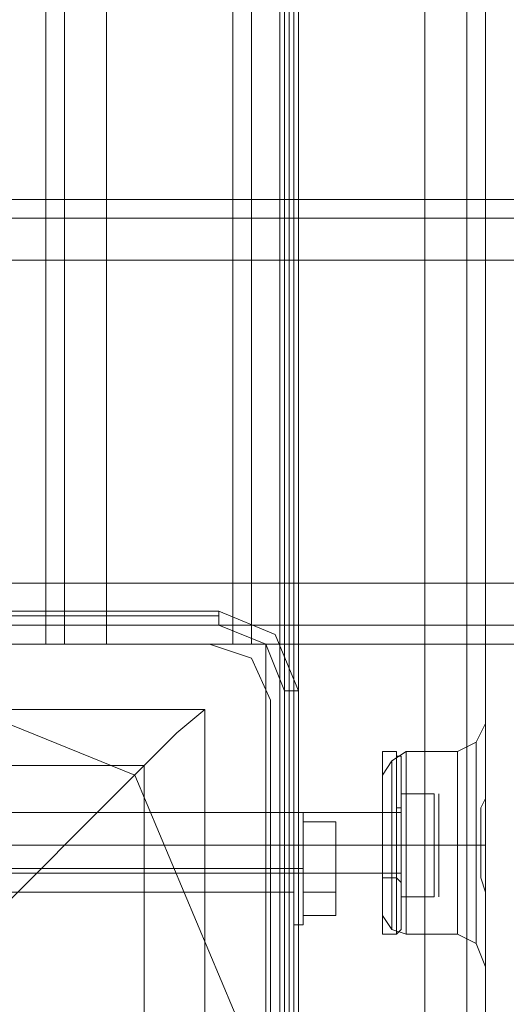
# Model space of a CAD drawing. Units: millimetres. Extents: x -2096 to 7494, y -1560 to 2430.
# Drawn here: x 2720 to 2768, y -6 to 92 of the extents above; entities that cross this region are included whole.
import ezdxf

# ---------------------------------------------------------------- set-up
doc = ezdxf.new("R2010")
doc.units = ezdxf.units.MM

# ---------------------------------------------------------------- blocks, each defined once
blk = doc.blocks.new('WMF1')
at = {"color": 27, "lineweight": 0}
for points in [[(3192.111, -1956.231), (3192.111, -2404.255)], [(3192.111, -2404.255), (3192.111, -1956.231)], [(3192.342, -2404.255), (3192.342, -1956.231)], [(3192.342, -1956.231), (3192.342, -2404.255)], [(3191.88, -1967.559), (3191.88, -2392.696)], [(3191.88, -1967.559), (3191.88, -2392.696)], [(3192.111, -2392.696), (3192.111, -1967.559)], [(3192.111, -2392.696), (3192.111, -1967.559)], [(3188.643, -2381.137), (3148.65, -2381.137)], [(3188.643, -2381.137), (3148.65, -2381.137)], [(3188.643, -2381.137), (3188.643, -2381.369), (3188.643, -2381.831)], [(3192.573, -2385.067), (3191.418, -2382.293), (3188.643, -2381.137)], [(3192.573, -2385.067), (3191.418, -2382.293), (3188.643, -2381.137)], [(3188.643, -2381.369), (3148.65, -2381.369)], [(3148.65, -2381.831), (3188.643, -2381.831)], [(3188.643, -2381.831), (3190.955, -2382.756), (3191.88, -2385.067)], [(3191.88, -2385.067), (3191.88, -2425.061)], [(3192.573, -2385.067), (3192.342, -2385.067), (3191.88, -2385.067)], [(3192.342, -2425.061), (3192.342, -2385.067)], [(3192.573, -2425.061), (3192.573, -2385.067)], [(3192.573, -2385.067), (3192.573, -2425.061)], [(3149.343, -2385.992), (3187.95, -2385.992), (3187.95, -2424.368)], [(3149.343, -2385.992), (3187.95, -2385.992)], [(3178.24, -2395.47), (3183.095, -2390.616), (3186.563, -2387.148), (3187.95, -2385.992)], [(3187.95, -2385.992), (3187.95, -2424.368)], [(3152.117, -2388.766), (3184.945, -2388.766)], [(3184.945, -2388.766), (3184.945, -2421.594)], [(3192.342, -2391.078), (3192.805, -2391.078)], [(3192.342, -2391.078), (3192.805, -2391.078)], [(3192.805, -2391.54), (3194.423, -2391.54), (3194.423, -2392.696), (3192.805, -2392.696)], [(3192.805, -2391.54), (3194.423, -2391.54), (3194.423, -2392.696), (3192.805, -2392.696)], [(3194.423, -2392.696), (3194.423, -2391.54)], [(3194.423, -2392.696), (3194.423, -2391.54)], [(3192.342, -2392.696), (3175.004, -2392.696)], [(3192.342, -2392.696), (3175.004, -2392.696)], [(3191.88, -2392.696), (3192.111, -2392.696)], [(3191.88, -2392.696), (3192.111, -2392.696)], [(3192.342, -2392.696), (3192.342, -2393.159), (3192.342, -2393.852), (3192.342, -2394.777), (3192.342, -2395.008)], [(3192.342, -2394.777), (3192.342, -2393.852), (3192.342, -2393.159), (3192.342, -2392.696)], [(3192.342, -2392.696), (3192.342, -2393.159), (3192.342, -2393.852), (3192.342, -2394.777), (3192.342, -2395.008)], [(3192.342, -2394.777), (3192.342, -2393.852), (3192.342, -2393.159), (3192.342, -2392.696)], [(3192.805, -2395.008), (3194.423, -2395.008), (3194.423, -2392.696), (3192.805, -2392.696)], [(3194.423, -2392.696), (3194.423, -2395.008), (3192.805, -2395.008)], [(3192.805, -2395.008), (3194.423, -2395.008), (3194.423, -2392.696), (3192.805, -2392.696)], [(3194.423, -2392.696), (3194.423, -2395.008), (3192.805, -2395.008)], [(3192.342, -2393.852), (3175.004, -2393.852)], [(3192.342, -2393.852), (3175.004, -2393.852)], [(3192.342, -2393.852), (3175.004, -2393.852)], [(3192.342, -2393.852), (3175.004, -2393.852)], [(3192.342, -2393.852), (3192.805, -2393.852)], [(3192.342, -2393.852), (3192.805, -2393.852)], [(3192.342, -2393.852), (3192.805, -2393.852)], [(3192.342, -2393.852), (3192.805, -2393.852)], [(3192.342, -2395.008), (3175.004, -2395.008)], [(3192.342, -2395.008), (3175.004, -2395.008)], [(3194.423, -2395.008), (3194.423, -2396.164), (3192.805, -2396.164)], [(3194.423, -2395.008), (3194.423, -2396.164), (3192.805, -2396.164)], [(3194.423, -2396.164), (3194.423, -2395.008)], [(3194.423, -2396.164), (3194.423, -2395.008)], [(3192.342, -2396.626), (3192.805, -2396.626)], [(3192.342, -2396.626), (3192.805, -2396.626)]]:
    blk.add_lwpolyline(points, dxfattribs=at)
at = {"color": 30, "lineweight": 0}
for points in [[(3192.573, -2402.637), (3190.955, -2402.637), (3190.955, -2382.756), (3189.337, -2382.756), (3189.337, -1977.731), (3190.955, -1977.731), (3190.955, -1957.619), (3192.573, -1957.619)], [(3192.573, -1957.619), (3190.955, -1957.619), (3190.955, -1977.731), (3189.337, -1977.731), (3189.337, -2382.756), (3190.955, -2382.756), (3190.955, -2402.637), (3192.573, -2402.637)], [(3190.262, -2382.756), (3190.955, -2382.756), (3190.955, -2402.637), (3191.649, -2402.637), (3191.649, -1957.619), (3190.955, -1957.619), (3190.955, -1977.731)], [(3190.262, -1977.731), (3190.955, -1977.731), (3190.955, -1957.619), (3191.649, -1957.619), (3191.649, -2402.637), (3190.955, -2402.637), (3190.955, -2382.756), (3190.262, -2382.756)], [(3191.649, -2402.637), (3192.573, -2402.637), (3192.573, -1957.619), (3191.649, -1957.619)], [(3191.649, -1957.619), (3191.649, -2402.637)], [(3191.649, -1957.619), (3192.573, -1957.619), (3192.573, -2402.637), (3191.649, -2402.637)], [(3191.649, -1957.619), (3191.649, -2402.637)], [(3201.821, -2402.637), (3192.573, -2402.637), (3192.573, -1957.619), (3201.821, -1957.619)], [(3201.821, -1957.619), (3192.573, -1957.619), (3192.573, -2402.637), (3201.821, -2402.637)], [(3198.815, -2402.637), (3198.815, -1957.619)], [(3198.815, -2402.637), (3198.815, -1957.619)], [(3198.815, -2402.637), (3198.815, -1957.619)], [(3198.815, -2402.637), (3198.815, -1957.619)], [(3198.815, -2402.637), (3198.815, -1957.619)], [(3198.815, -2402.637), (3198.815, -1957.619)], [(3198.815, -2402.637), (3198.815, -1957.619)], [(3198.815, -2402.637), (3198.815, -1957.619)], [(3200.896, -2402.637), (3200.896, -1957.619)], [(3200.896, -1957.619), (3200.896, -2402.637)], [(3200.896, -2402.637), (3200.896, -1957.619)], [(3200.896, -1957.619), (3200.896, -2402.637)], [(3201.821, -2402.637), (3201.821, -1957.619)], [(3201.821, -2402.637), (3201.821, -1957.619)], [(3201.821, -2402.637), (3201.821, -1957.619)], [(3201.821, -2402.637), (3201.821, -1957.619)], [(3201.821, -2388.997), (3201.821, -1971.258)], [(3201.821, -2388.997), (3201.821, -1971.258)], [(3201.821, -1971.258), (3201.821, -2388.997)], [(3201.821, -1971.258), (3201.821, -2388.997)], [(3201.821, -2388.997), (3201.821, -1971.258)], [(3201.821, -2388.997), (3201.821, -1971.258)], [(3201.821, -1971.258), (3201.821, -2388.997)], [(3201.821, -1971.258), (3201.821, -2388.997)], [(3180.09, -2382.756), (3180.09, -1977.731), (3189.337, -1977.731)], [(3189.337, -2382.756), (3180.09, -2382.756), (3180.09, -1977.731)], [(3180.09, -1977.731), (3180.09, -2382.756)], [(3180.09, -1977.731), (3180.09, -2382.756)], [(3180.09, -1977.731), (3180.09, -2382.756)], [(3180.09, -1977.731), (3180.09, -2382.756)], [(3180.09, -2382.756), (3189.337, -2382.756), (3189.337, -1977.731), (3190.262, -1977.731)], [(3180.09, -2382.756), (3180.09, -1977.731)], [(3189.337, -1977.731), (3180.09, -1977.731), (3180.09, -2382.756), (3189.337, -2382.756)], [(3180.09, -1977.731), (3180.09, -2382.756)], [(3180.09, -1977.731), (3180.09, -2382.756)], [(3180.09, -1977.731), (3180.09, -2382.756)], [(3180.09, -1977.731), (3180.09, -2382.756)], [(3180.09, -1977.731), (3189.337, -1977.731), (3189.337, -2382.756), (3180.09, -2382.756)], [(3181.015, -2382.756), (3181.015, -1977.731)], [(3181.015, -2382.756), (3181.015, -1977.731)], [(3181.015, -2382.756), (3181.015, -1977.731)], [(3181.015, -2382.756), (3181.015, -1977.731)], [(3183.095, -2382.756), (3183.095, -1977.731)], [(3183.095, -2382.756), (3183.095, -1977.731)], [(3183.095, -1977.731), (3183.095, -2382.756)], [(3183.095, -1977.731), (3183.095, -2382.756)], [(3183.095, -2382.756), (3183.095, -1977.731)], [(3183.095, -2382.756), (3183.095, -1977.731)], [(3183.095, -1977.731), (3183.095, -2382.756)], [(3183.095, -1977.731), (3183.095, -2382.756)], [(3189.337, -2382.756), (3190.262, -2382.756), (3190.262, -1977.731)], [(3189.337, -1977.731), (3190.262, -1977.731), (3190.262, -2382.756), (3189.337, -2382.756)], [(3190.262, -1977.731), (3190.262, -2382.756)], [(3190.262, -1977.731), (3190.262, -2382.756)], [(3635.974, -2360.794), (3151.193, -2360.794)], [(3635.974, -2360.794), (3151.193, -2360.794)], [(3615.168, -2360.794), (3171.767, -2360.794)], [(3615.168, -2360.794), (3171.767, -2360.794)], [(3615.168, -2360.794), (3171.767, -2360.794)], [(3615.168, -2360.794), (3171.767, -2360.794)], [(3635.974, -2361.718), (3151.193, -2361.718)], [(3635.974, -2361.718), (3151.193, -2361.718)], [(3635.974, -2363.799), (3151.193, -2363.799)], [(3635.974, -2363.799), (3151.193, -2363.799)], [(3635.974, -2363.799), (3151.193, -2363.799)], [(3635.974, -2363.799), (3151.193, -2363.799)], [(3635.974, -2363.799), (3151.193, -2363.799)], [(3635.974, -2363.799), (3151.193, -2363.799)], [(3635.974, -2379.75), (3151.193, -2379.75)], [(3635.974, -2379.75), (3151.193, -2379.75)], [(3635.974, -2379.75), (3151.193, -2379.75)], [(3635.974, -2379.75), (3151.193, -2379.75)], [(3635.974, -2379.75), (3151.193, -2379.75)], [(3635.974, -2379.75), (3151.193, -2379.75)], [(3635.974, -2382.756), (3151.193, -2382.756)], [(3635.974, -2382.756), (3151.193, -2382.756)], [(3635.974, -2382.756), (3151.193, -2382.756)], [(3635.974, -2382.756), (3151.193, -2382.756)], [(3635.974, -2382.756), (3151.193, -2382.756)], [(3635.974, -2382.756), (3151.193, -2382.756)], [(3180.09, -2382.756), (3181.015, -2382.756), (3183.095, -2382.756)], [(3183.095, -2382.756), (3181.015, -2382.756), (3180.09, -2382.756)], [(3180.09, -2382.756), (3181.015, -2382.756), (3183.095, -2382.756)], [(3183.095, -2382.756), (3181.015, -2382.756), (3180.09, -2382.756)], [(3180.09, -2382.756), (3181.015, -2382.756), (3183.095, -2382.756)], [(3183.095, -2382.756), (3181.015, -2382.756), (3180.09, -2382.756)], [(3180.09, -2382.756), (3181.015, -2382.756), (3183.095, -2382.756)], [(3183.095, -2382.756), (3181.015, -2382.756), (3180.09, -2382.756)], [(3188.181, -2382.756), (3190.262, -2383.449), (3191.186, -2385.53)], [(3191.186, -2385.53), (3190.262, -2383.449), (3188.181, -2382.756)], [(3200.434, -2388.073), (3201.358, -2387.61), (3201.821, -2386.686)], [(3200.434, -2388.073), (3201.358, -2387.61), (3201.821, -2386.686)], [(3200.434, -2388.073), (3201.358, -2387.61), (3201.821, -2386.686)], [(3200.434, -2388.073), (3201.358, -2387.61), (3201.821, -2386.686)], [(3201.821, -2388.997), (3201.821, -2386.686)], [(3201.821, -2388.997), (3201.821, -2386.686)], [(3201.358, -2387.61), (3201.358, -2389.229), (3201.358, -2392.696), (3201.358, -2396.164), (3201.358, -2397.551)], [(3201.358, -2396.164), (3201.358, -2392.696), (3201.358, -2389.229), (3201.358, -2387.61)], [(3201.358, -2397.551), (3201.358, -2396.164), (3201.358, -2392.696), (3201.358, -2389.229), (3201.358, -2387.61)], [(3197.891, -2388.073), (3197.197, -2388.535), (3196.735, -2389.229)], [(3197.891, -2388.073), (3197.197, -2388.535), (3196.735, -2389.229)], [(3197.891, -2388.073), (3197.197, -2388.535), (3196.735, -2389.229)], [(3197.891, -2388.073), (3197.197, -2388.535), (3196.735, -2389.229)], [(3197.891, -2388.073), (3197.891, -2389.46), (3197.891, -2392.696), (3197.891, -2395.933), (3197.891, -2397.089)], [(3197.891, -2395.933), (3197.891, -2392.696), (3197.891, -2389.46), (3197.891, -2388.073)], [(3197.891, -2397.089), (3197.891, -2395.933), (3197.891, -2392.696), (3197.891, -2389.46), (3197.891, -2388.073)], [(3200.434, -2388.073), (3197.891, -2388.073)], [(3200.434, -2388.073), (3197.891, -2388.073)], [(3197.891, -2397.089), (3197.891, -2395.933), (3197.891, -2392.696), (3197.891, -2389.46), (3197.891, -2388.073)], [(3197.891, -2388.073), (3197.891, -2389.46), (3197.891, -2392.696), (3197.891, -2395.933), (3197.891, -2397.089)], [(3197.891, -2395.933), (3197.891, -2392.696), (3197.891, -2389.46), (3197.891, -2388.073)], [(3200.434, -2388.073), (3197.891, -2388.073)], [(3200.434, -2388.073), (3197.891, -2388.073)], [(3200.434, -2397.089), (3200.434, -2395.933), (3200.434, -2392.696), (3200.434, -2389.46), (3200.434, -2388.073)], [(3200.434, -2388.073), (3200.434, -2389.46), (3200.434, -2392.696), (3200.434, -2395.933), (3200.434, -2397.089)], [(3200.434, -2395.933), (3200.434, -2392.696), (3200.434, -2389.46), (3200.434, -2388.073)], [(3197.197, -2396.857), (3197.197, -2395.702), (3197.197, -2392.696), (3197.197, -2389.691), (3197.197, -2388.535)], [(3197.197, -2388.535), (3197.197, -2389.691), (3197.197, -2392.696), (3197.197, -2395.702), (3197.197, -2396.857)], [(3197.197, -2395.702), (3197.197, -2392.696), (3197.197, -2389.691), (3197.197, -2388.535)], [(3197.197, -2388.535), (3197.197, -2389.691), (3197.197, -2392.696), (3197.197, -2395.702), (3197.197, -2396.857)], [(3197.197, -2395.702), (3197.197, -2392.696), (3197.197, -2389.691), (3197.197, -2388.535)], [(3197.197, -2396.857), (3197.197, -2395.702), (3197.197, -2392.696), (3197.197, -2389.691), (3197.197, -2388.535)], [(3196.735, -2389.229), (3196.735, -2390.153), (3196.735, -2392.696), (3196.735, -2395.008), (3196.735, -2396.164)], [(3196.735, -2395.008), (3196.735, -2392.696), (3196.735, -2390.153), (3196.735, -2389.229)], [(3196.735, -2396.164), (3196.735, -2395.008), (3196.735, -2392.696), (3196.735, -2390.153), (3196.735, -2389.229)], [(3196.735, -2396.164), (3196.735, -2395.008), (3196.735, -2392.696), (3196.735, -2390.153), (3196.735, -2389.229)], [(3196.735, -2389.229), (3196.735, -2390.153), (3196.735, -2392.696), (3196.735, -2395.008), (3196.735, -2396.164)], [(3196.735, -2395.008), (3196.735, -2392.696), (3196.735, -2390.153), (3196.735, -2389.229)], [(3201.358, -2389.229), (3201.358, -2392.696), (3201.358, -2396.164), (3201.358, -2397.551)], [(3201.821, -2396.164), (3201.821, -2395.933), (3201.821, -2395.47), (3201.821, -2395.008), (3201.589, -2394.315), (3201.589, -2393.852), (3201.589, -2393.159), (3201.589, -2392.696), (3201.589, -2392.003), (3201.589, -2391.54), (3201.589, -2390.847), (3201.821, -2390.384), (3201.821, -2389.922), (3201.821, -2389.46), (3201.821, -2388.997)], [(3201.821, -2388.997), (3201.821, -2389.46), (3201.821, -2389.922), (3201.821, -2390.384), (3201.589, -2390.847), (3201.589, -2391.54), (3201.589, -2392.003), (3201.589, -2392.696), (3201.589, -2393.159), (3201.589, -2393.852), (3201.589, -2394.315), (3201.821, -2395.008), (3201.821, -2395.47), (3201.821, -2395.933), (3201.821, -2396.164)], [(3201.821, -2396.164), (3201.821, -2395.933), (3201.821, -2395.47), (3201.821, -2395.008), (3201.589, -2394.315), (3201.589, -2393.852), (3201.589, -2393.159), (3201.589, -2392.696), (3201.589, -2392.003), (3201.589, -2391.54), (3201.589, -2390.847), (3201.821, -2390.384), (3201.821, -2389.922), (3201.821, -2389.46), (3201.821, -2388.997)], [(3201.821, -2388.997), (3201.821, -2389.46), (3201.821, -2389.922), (3201.821, -2390.384), (3201.589, -2390.847), (3201.589, -2391.54), (3201.589, -2392.003), (3201.589, -2392.696), (3201.589, -2393.159), (3201.589, -2393.852), (3201.589, -2394.315), (3201.821, -2395.008), (3201.821, -2395.47), (3201.821, -2395.933), (3201.821, -2396.164)], [(3201.821, -2388.997), (3201.821, -2390.153), (3201.821, -2392.696), (3201.821, -2395.008), (3201.821, -2396.164)], [(3201.821, -2396.164), (3201.821, -2395.008), (3201.821, -2392.696), (3201.821, -2390.153), (3201.821, -2388.997)], [(3201.821, -2388.997), (3201.821, -2390.153), (3201.821, -2392.696), (3201.821, -2395.008), (3201.821, -2396.164)], [(3201.821, -2396.164), (3201.821, -2395.008), (3201.821, -2392.696), (3201.821, -2390.153), (3201.821, -2388.997)], [(3197.197, -2389.691), (3197.197, -2392.696), (3197.197, -2395.702), (3197.197, -2396.857)], [(3197.197, -2389.691), (3197.197, -2392.696), (3197.197, -2395.702), (3197.197, -2396.857)], [(3197.891, -2389.46), (3197.891, -2392.696), (3197.891, -2395.933), (3197.891, -2397.089)], [(3197.891, -2389.46), (3197.891, -2392.696), (3197.891, -2395.933), (3197.891, -2397.089)], [(3200.434, -2389.46), (3200.434, -2392.696), (3200.434, -2395.933), (3200.434, -2397.089)], [(3196.735, -2390.153), (3196.735, -2392.696), (3196.735, -2395.008), (3196.735, -2396.164)], [(3196.735, -2390.153), (3196.735, -2392.696), (3196.735, -2395.008), (3196.735, -2396.164)], [(3190.955, -2391.078), (3190.955, -2391.54), (3190.955, -2392.696), (3190.955, -2393.621), (3190.955, -2394.083)], [(3190.955, -2393.621), (3190.955, -2392.696), (3190.955, -2391.54), (3190.955, -2391.078)], [(3196.735, -2391.078), (3190.955, -2391.078)], [(3196.735, -2391.078), (3190.955, -2391.078)], [(3190.955, -2394.083), (3190.955, -2393.621), (3190.955, -2392.696), (3190.955, -2391.54), (3190.955, -2391.078)], [(3196.735, -2391.078), (3190.955, -2391.078)], [(3196.735, -2391.078), (3190.955, -2391.078)], [(3196.735, -2391.078), (3196.735, -2391.54), (3196.735, -2392.696), (3196.735, -2393.621), (3196.735, -2394.083)], [(3196.735, -2393.621), (3196.735, -2392.696), (3196.735, -2391.54), (3196.735, -2391.078)], [(3196.735, -2394.083), (3196.735, -2393.621), (3196.735, -2392.696), (3196.735, -2391.54), (3196.735, -2391.078)], [(3196.735, -2394.083), (3196.735, -2393.621), (3196.735, -2392.696), (3196.735, -2391.54), (3196.735, -2391.078)], [(3196.735, -2391.078), (3196.735, -2391.54), (3196.735, -2392.696), (3196.735, -2393.621), (3196.735, -2394.083)], [(3196.735, -2393.621), (3196.735, -2392.696), (3196.735, -2391.54), (3196.735, -2391.078)], [(3190.955, -2391.54), (3190.955, -2392.696), (3190.955, -2393.621), (3190.955, -2394.083)], [(3196.735, -2391.54), (3196.735, -2392.696), (3196.735, -2393.621), (3196.735, -2394.083)], [(3196.735, -2391.54), (3196.735, -2392.696), (3196.735, -2393.621), (3196.735, -2394.083)], [(3196.735, -2392.696), (3190.955, -2392.696)], [(3196.735, -2392.696), (3190.955, -2392.696)], [(3196.735, -2392.696), (3190.955, -2392.696)], [(3196.735, -2392.696), (3190.955, -2392.696)], [(3196.735, -2392.696), (3190.955, -2392.696)], [(3196.735, -2392.696), (3190.955, -2392.696)], [(3196.735, -2392.696), (3190.955, -2392.696)], [(3196.735, -2392.696), (3190.955, -2392.696)], [(3197.891, -2392.696), (3197.197, -2392.696), (3196.735, -2392.696)], [(3197.891, -2392.696), (3197.197, -2392.696), (3196.735, -2392.696)], [(3197.891, -2392.696), (3197.197, -2392.696), (3196.735, -2392.696)], [(3197.891, -2392.696), (3197.197, -2392.696), (3196.735, -2392.696)], [(3197.891, -2392.696), (3197.197, -2392.696), (3196.735, -2392.696)], [(3197.891, -2392.696), (3197.197, -2392.696), (3196.735, -2392.696)], [(3197.891, -2392.696), (3197.197, -2392.696), (3196.735, -2392.696)], [(3197.891, -2392.696), (3197.197, -2392.696), (3196.735, -2392.696)], [(3200.434, -2392.696), (3197.891, -2392.696)], [(3200.434, -2392.696), (3197.891, -2392.696)], [(3200.434, -2392.696), (3197.891, -2392.696)], [(3200.434, -2392.696), (3197.891, -2392.696)], [(3200.434, -2392.696), (3197.891, -2392.696)], [(3200.434, -2392.696), (3197.891, -2392.696)], [(3200.434, -2392.696), (3197.891, -2392.696)], [(3200.434, -2392.696), (3197.891, -2392.696)], [(3200.434, -2392.696), (3201.589, -2392.696)], [(3200.434, -2392.696), (3201.127, -2392.696), (3201.821, -2392.696)], [(3200.434, -2392.696), (3201.589, -2392.696)], [(3200.434, -2392.696), (3201.127, -2392.696), (3201.821, -2392.696)], [(3200.434, -2392.696), (3201.589, -2392.696)], [(3200.434, -2392.696), (3201.127, -2392.696), (3201.821, -2392.696)], [(3200.434, -2392.696), (3201.589, -2392.696)], [(3200.434, -2392.696), (3201.127, -2392.696), (3201.821, -2392.696)], [(3196.735, -2394.083), (3190.955, -2394.083)], [(3196.735, -2394.083), (3190.955, -2394.083)], [(3196.735, -2394.083), (3190.955, -2394.083)], [(3196.735, -2394.083), (3190.955, -2394.083)], [(3192.573, -2402.637), (3201.821, -2402.637), (3201.821, -2396.164)], [(3197.891, -2397.089), (3197.197, -2396.857), (3196.735, -2396.164)], [(3197.891, -2397.089), (3197.197, -2396.857), (3196.735, -2396.164)], [(3197.891, -2397.089), (3197.197, -2396.857), (3196.735, -2396.164)], [(3197.891, -2397.089), (3197.197, -2396.857), (3196.735, -2396.164)], [(3201.821, -2402.637), (3201.821, -2396.164)], [(3201.821, -2396.164), (3201.821, -2398.707)], [(3201.821, -2402.637), (3201.821, -2396.164)], [(3201.821, -2402.637), (3201.821, -2396.164)], [(3201.821, -2402.637), (3201.821, -2396.164)], [(3201.821, -2396.164), (3201.821, -2398.707)], [(3201.821, -2402.637), (3201.821, -2396.164)], [(3201.821, -2402.637), (3201.821, -2396.164)], [(3201.821, -2402.637), (3201.821, -2396.164)], [(3200.434, -2397.089), (3197.891, -2397.089)], [(3200.434, -2397.089), (3197.891, -2397.089)], [(3200.434, -2397.089), (3197.891, -2397.089)], [(3200.434, -2397.089), (3197.891, -2397.089)], [(3200.434, -2397.089), (3201.358, -2397.551), (3201.821, -2398.707)], [(3200.434, -2397.089), (3201.358, -2397.551), (3201.821, -2398.707)], [(3200.434, -2397.089), (3201.358, -2397.551), (3201.821, -2398.707)], [(3200.434, -2397.089), (3201.358, -2397.551), (3201.821, -2398.707)]]:
    blk.add_lwpolyline(points, dxfattribs=at)
for points in [[(3200.896, -2402.637), (3200.896, -1957.619), (3200.896, -2402.637)], [(3200.896, -2402.637), (3200.896, -1957.619), (3200.896, -2402.637)], [(3181.015, -2382.756), (3181.015, -1977.731), (3181.015, -2382.756)], [(3181.015, -2382.756), (3181.015, -1977.731), (3181.015, -2382.756)], [(3635.974, -2361.718), (3151.193, -2361.718), (3635.974, -2361.718), (3151.193, -2361.718), (3635.974, -2361.718)], [(3635.974, -2381.831), (3151.193, -2381.831), (3635.974, -2381.831), (3151.193, -2381.831), (3635.974, -2381.831), (3151.193, -2381.831), (3635.974, -2381.831)], [(3172.692, -2382.756), (3188.181, -2382.756), (3172.692, -2382.756)], [(3191.186, -2385.53), (3191.186, -2401.25), (3191.186, -2385.53)], [(3201.821, -2388.997), (3201.821, -2386.686), (3201.821, -2388.997)], [(3201.821, -2388.997), (3201.821, -2386.686), (3201.821, -2388.997)], [(3201.358, -2397.551), (3201.358, -2396.164), (3201.358, -2392.696), (3201.358, -2389.229), (3201.358, -2387.61), (3201.358, -2389.229), (3201.358, -2392.696), (3201.358, -2396.164), (3201.358, -2397.551)], [(3201.358, -2387.61), (3201.358, -2389.229), (3201.358, -2392.696), (3201.358, -2396.164), (3201.358, -2397.551), (3201.358, -2396.164), (3201.358, -2392.696), (3201.358, -2389.229), (3201.358, -2387.61)], [(3200.434, -2388.073), (3200.434, -2389.46), (3200.434, -2392.696), (3200.434, -2395.933), (3200.434, -2397.089), (3200.434, -2395.933), (3200.434, -2392.696), (3200.434, -2389.46), (3200.434, -2388.073)], [(3200.434, -2397.089), (3200.434, -2395.933), (3200.434, -2392.696), (3200.434, -2389.46), (3200.434, -2388.073), (3200.434, -2389.46), (3200.434, -2392.696), (3200.434, -2395.933), (3200.434, -2397.089)], [(3190.955, -2391.078), (3190.955, -2391.54), (3190.955, -2392.696), (3190.955, -2393.621), (3190.955, -2394.083), (3190.955, -2393.621), (3190.955, -2392.696), (3190.955, -2391.54), (3190.955, -2391.078)], [(3190.955, -2394.083), (3190.955, -2393.621), (3190.955, -2392.696), (3190.955, -2391.54), (3190.955, -2391.078), (3190.955, -2391.54), (3190.955, -2392.696), (3190.955, -2393.621), (3190.955, -2394.083)], [(3201.821, -2396.164), (3201.821, -2398.707), (3201.821, -2396.164)], [(3201.821, -2396.164), (3201.821, -2398.707), (3201.821, -2396.164)]]:
    blk.add_lwpolyline(points, close=True, dxfattribs=at)
at = {"color": 27, "lineweight": 0}
for points in [[(3146.107, -2405.18), (3152.58, -2389.229), (3168.531, -2382.756), (3184.482, -2389.229), (3191.186, -2405.18), (3184.482, -2421.131), (3168.531, -2427.604), (3152.58, -2421.131), (3146.107, -2405.18)], [(3146.107, -2405.18), (3152.58, -2389.229), (3168.531, -2382.756), (3184.482, -2389.229), (3191.186, -2405.18), (3184.482, -2421.131), (3168.531, -2427.604), (3152.58, -2421.131), (3146.107, -2405.18)], [(3192.342, -2391.078), (3192.342, -2392.003), (3192.342, -2393.852), (3192.342, -2395.933), (3192.342, -2396.626), (3192.342, -2395.933), (3192.342, -2393.852), (3192.342, -2392.003), (3192.342, -2391.078)], [(3192.342, -2391.078), (3192.342, -2392.003), (3192.342, -2393.852), (3192.342, -2395.933), (3192.342, -2396.626), (3192.342, -2395.933), (3192.342, -2393.852), (3192.342, -2392.003), (3192.342, -2391.078)], [(3192.805, -2396.626), (3192.805, -2395.933), (3192.805, -2393.852), (3192.805, -2392.003), (3192.805, -2391.078), (3192.805, -2392.003), (3192.805, -2393.852), (3192.805, -2395.933), (3192.805, -2396.626)], [(3192.805, -2396.626), (3192.805, -2395.933), (3192.805, -2393.852), (3192.805, -2392.003), (3192.805, -2391.078), (3192.805, -2392.003), (3192.805, -2393.852), (3192.805, -2395.933), (3192.805, -2396.626)], [(3192.805, -2395.008), (3192.805, -2392.696), (3192.805, -2391.54), (3192.805, -2392.696), (3192.805, -2395.008), (3192.805, -2396.164), (3192.805, -2395.008)], [(3192.805, -2395.008), (3192.805, -2392.696), (3192.805, -2391.54), (3192.805, -2392.696), (3192.805, -2395.008), (3192.805, -2396.164), (3192.805, -2395.008)]]:
    blk.add_lwpolyline(points, close=True, dxfattribs=at)
at = {"color": 40, "lineweight": 0}
for points in [[(3188.181, -2382.756), (3172.692, -2382.756)], [(3188.181, -2382.756), (3172.692, -2382.756)], [(3191.186, -2385.53), (3190.262, -2383.449), (3188.181, -2382.756)], [(3191.186, -2385.53), (3190.262, -2383.449), (3188.181, -2382.756)], [(3191.186, -2401.25), (3191.186, -2385.53)], [(3191.186, -2401.25), (3191.186, -2385.53)]]:
    blk.add_lwpolyline(points, dxfattribs=at)
at = {"color": 251, "lineweight": 0}
for points in [[(3196.735, -2397.089), (3196.735, -2395.933), (3196.735, -2392.696), (3196.735, -2389.46), (3196.735, -2388.073)], [(3197.428, -2388.073), (3196.735, -2388.073)], [(3196.735, -2397.089), (3196.735, -2395.933), (3196.735, -2392.696), (3196.735, -2389.46), (3196.735, -2388.073)], [(3197.428, -2388.073), (3196.735, -2388.073)], [(3196.735, -2397.089), (3196.735, -2395.933), (3196.735, -2392.696), (3196.735, -2389.46), (3196.735, -2388.073)], [(3197.428, -2388.073), (3196.735, -2388.073)], [(3196.735, -2397.089), (3196.735, -2395.933), (3196.735, -2392.696), (3196.735, -2389.46), (3196.735, -2388.073)], [(3197.428, -2388.073), (3196.735, -2388.073)], [(3197.428, -2388.073), (3197.428, -2389.46), (3197.428, -2392.696), (3197.428, -2395.933), (3197.428, -2397.089)], [(3197.428, -2395.933), (3197.428, -2392.696), (3197.428, -2389.46), (3197.428, -2388.073)], [(3197.659, -2388.304), (3197.428, -2388.304), (3197.428, -2388.073)], [(3197.428, -2388.073), (3197.428, -2389.46), (3197.428, -2392.696), (3197.428, -2395.933), (3197.428, -2397.089)], [(3197.428, -2395.933), (3197.428, -2392.696), (3197.428, -2389.46), (3197.428, -2388.073)], [(3197.659, -2388.304), (3197.428, -2388.304), (3197.428, -2388.073)], [(3197.428, -2388.073), (3197.428, -2389.46), (3197.428, -2392.696), (3197.428, -2395.933), (3197.428, -2397.089)], [(3197.428, -2395.933), (3197.428, -2392.696), (3197.428, -2389.46), (3197.428, -2388.073)], [(3197.659, -2388.304), (3197.428, -2388.304), (3197.428, -2388.073)], [(3197.428, -2388.073), (3197.428, -2389.46), (3197.428, -2392.696), (3197.428, -2395.933), (3197.428, -2397.089)], [(3197.428, -2395.933), (3197.428, -2392.696), (3197.428, -2389.46), (3197.428, -2388.073)], [(3197.659, -2388.304), (3197.428, -2388.304), (3197.428, -2388.073)], [(3197.428, -2397.089), (3197.428, -2395.702), (3197.428, -2392.696), (3197.428, -2389.46), (3197.428, -2388.304)], [(3197.428, -2397.089), (3197.428, -2395.702), (3197.428, -2392.696), (3197.428, -2389.46), (3197.428, -2388.304)], [(3197.428, -2397.089), (3197.428, -2395.702), (3197.428, -2392.696), (3197.428, -2389.46), (3197.428, -2388.304)], [(3197.428, -2397.089), (3197.428, -2395.702), (3197.428, -2392.696), (3197.428, -2389.46), (3197.428, -2388.304)], [(3197.659, -2396.857), (3197.659, -2395.702), (3197.659, -2392.696), (3197.659, -2389.691), (3197.659, -2388.304)], [(3197.659, -2396.857), (3197.659, -2395.702), (3197.659, -2392.696), (3197.659, -2389.691), (3197.659, -2388.304)], [(3197.659, -2396.857), (3197.659, -2395.702), (3197.659, -2392.696), (3197.659, -2389.691), (3197.659, -2388.304)], [(3197.659, -2396.857), (3197.659, -2395.702), (3197.659, -2392.696), (3197.659, -2389.691), (3197.659, -2388.304)], [(3196.735, -2389.46), (3196.735, -2392.696), (3196.735, -2395.933), (3196.735, -2397.089)], [(3196.735, -2389.46), (3196.735, -2392.696), (3196.735, -2395.933), (3196.735, -2397.089)], [(3196.735, -2389.46), (3196.735, -2392.696), (3196.735, -2395.933), (3196.735, -2397.089)], [(3196.735, -2389.46), (3196.735, -2392.696), (3196.735, -2395.933), (3196.735, -2397.089)], [(3197.428, -2389.46), (3197.428, -2392.696), (3197.428, -2395.702), (3197.428, -2397.089)], [(3197.428, -2389.46), (3197.428, -2392.696), (3197.428, -2395.702), (3197.428, -2397.089)], [(3197.428, -2389.46), (3197.428, -2392.696), (3197.428, -2395.702), (3197.428, -2397.089)], [(3197.428, -2389.46), (3197.428, -2392.696), (3197.428, -2395.702), (3197.428, -2397.089)], [(3197.659, -2389.691), (3197.659, -2392.696), (3197.659, -2395.702), (3197.659, -2396.857)], [(3197.659, -2389.691), (3197.659, -2392.696), (3197.659, -2395.702), (3197.659, -2396.857)], [(3197.659, -2389.691), (3197.659, -2392.696), (3197.659, -2395.702), (3197.659, -2396.857)], [(3197.659, -2389.691), (3197.659, -2392.696), (3197.659, -2395.702), (3197.659, -2396.857)], [(3197.659, -2390.153), (3197.659, -2392.696)], [(3199.278, -2390.153), (3199.278, -2392.696), (3197.659, -2392.696)], [(3197.659, -2390.153), (3199.278, -2390.153)], [(3197.659, -2392.696), (3197.659, -2390.153)], [(3199.278, -2392.696), (3199.278, -2390.153), (3197.659, -2390.153)], [(3197.659, -2390.153), (3197.659, -2392.696)], [(3199.278, -2390.153), (3199.278, -2392.696), (3197.659, -2392.696)], [(3197.659, -2390.153), (3199.278, -2390.153)], [(3197.659, -2392.696), (3197.659, -2390.153)], [(3199.278, -2392.696), (3199.278, -2390.153), (3197.659, -2390.153)], [(3197.659, -2390.153), (3197.659, -2392.696)], [(3199.278, -2390.153), (3199.278, -2392.696), (3197.659, -2392.696)], [(3197.659, -2390.153), (3199.278, -2390.153)], [(3197.659, -2392.696), (3197.659, -2390.153)], [(3199.278, -2392.696), (3199.278, -2390.153), (3197.659, -2390.153)], [(3197.659, -2390.153), (3197.659, -2392.696)], [(3199.278, -2390.153), (3199.278, -2392.696), (3197.659, -2392.696)], [(3197.659, -2390.153), (3199.278, -2390.153)], [(3197.659, -2392.696), (3197.659, -2390.153)], [(3199.278, -2392.696), (3199.278, -2390.153), (3197.659, -2390.153)], [(3199.509, -2390.153), (3199.509, -2390.384)], [(3199.509, -2390.153), (3199.509, -2390.384)], [(3199.509, -2390.153), (3199.509, -2390.384)], [(3199.509, -2390.153), (3199.509, -2390.384)], [(3197.659, -2390.847), (3197.428, -2390.847), (3197.428, -2391.078)], [(3197.428, -2390.847), (3197.428, -2391.54), (3197.428, -2392.696), (3197.428, -2393.852), (3197.428, -2394.315)], [(3197.428, -2393.852), (3197.428, -2392.696), (3197.428, -2391.54), (3197.428, -2390.847)], [(3197.659, -2390.847), (3197.428, -2390.847), (3197.428, -2391.078)], [(3197.428, -2390.847), (3197.428, -2391.54), (3197.428, -2392.696), (3197.428, -2393.852), (3197.428, -2394.315)], [(3197.428, -2393.852), (3197.428, -2392.696), (3197.428, -2391.54), (3197.428, -2390.847)], [(3197.659, -2390.847), (3197.428, -2390.847), (3197.428, -2391.078)], [(3197.428, -2390.847), (3197.428, -2391.54), (3197.428, -2392.696), (3197.428, -2393.852), (3197.428, -2394.315)], [(3197.428, -2393.852), (3197.428, -2392.696), (3197.428, -2391.54), (3197.428, -2390.847)], [(3197.659, -2390.847), (3197.428, -2390.847), (3197.428, -2391.078)], [(3197.428, -2390.847), (3197.428, -2391.54), (3197.428, -2392.696), (3197.428, -2393.852), (3197.428, -2394.315)], [(3197.428, -2393.852), (3197.428, -2392.696), (3197.428, -2391.54), (3197.428, -2390.847)], [(3197.659, -2390.847), (3197.659, -2391.309), (3197.659, -2392.696), (3197.659, -2394.083), (3197.659, -2394.546)], [(3197.659, -2394.083), (3197.659, -2392.696), (3197.659, -2391.309), (3197.659, -2390.847)], [(3197.659, -2390.847), (3197.659, -2391.309), (3197.659, -2392.696), (3197.659, -2394.083), (3197.659, -2394.546)], [(3197.659, -2394.083), (3197.659, -2392.696), (3197.659, -2391.309), (3197.659, -2390.847)], [(3197.659, -2390.847), (3197.659, -2391.309), (3197.659, -2392.696), (3197.659, -2394.083), (3197.659, -2394.546)], [(3197.659, -2394.083), (3197.659, -2392.696), (3197.659, -2391.309), (3197.659, -2390.847)], [(3197.659, -2390.847), (3197.659, -2391.309), (3197.659, -2392.696), (3197.659, -2394.083), (3197.659, -2394.546)], [(3197.659, -2394.083), (3197.659, -2392.696), (3197.659, -2391.309), (3197.659, -2390.847)], [(3197.659, -2391.078), (3172.692, -2391.078)], [(3197.659, -2391.078), (3172.692, -2391.078)], [(3197.659, -2391.078), (3172.692, -2391.078)], [(3197.659, -2391.078), (3172.692, -2391.078)], [(3196.735, -2391.078), (3196.735, -2391.54), (3196.735, -2392.696), (3196.735, -2393.852), (3196.735, -2394.315)], [(3196.735, -2393.852), (3196.735, -2392.696), (3196.735, -2391.54), (3196.735, -2391.078)], [(3197.428, -2391.078), (3196.735, -2391.078)], [(3196.735, -2391.078), (3196.735, -2391.54), (3196.735, -2392.696), (3196.735, -2393.852), (3196.735, -2394.315)], [(3196.735, -2393.852), (3196.735, -2392.696), (3196.735, -2391.54), (3196.735, -2391.078)], [(3197.428, -2391.078), (3196.735, -2391.078)], [(3196.735, -2391.078), (3196.735, -2391.54), (3196.735, -2392.696), (3196.735, -2393.852), (3196.735, -2394.315)], [(3196.735, -2393.852), (3196.735, -2392.696), (3196.735, -2391.54), (3196.735, -2391.078)], [(3197.428, -2391.078), (3196.735, -2391.078)], [(3196.735, -2391.078), (3196.735, -2391.54), (3196.735, -2392.696), (3196.735, -2393.852), (3196.735, -2394.315)], [(3196.735, -2393.852), (3196.735, -2392.696), (3196.735, -2391.54), (3196.735, -2391.078)], [(3197.428, -2391.078), (3196.735, -2391.078)], [(3197.428, -2394.315), (3197.428, -2393.852), (3197.428, -2392.696), (3197.428, -2391.54), (3197.428, -2391.078)], [(3197.428, -2394.315), (3197.428, -2393.852), (3197.428, -2392.696), (3197.428, -2391.54), (3197.428, -2391.078)], [(3197.428, -2394.315), (3197.428, -2393.852), (3197.428, -2392.696), (3197.428, -2391.54), (3197.428, -2391.078)], [(3197.428, -2394.315), (3197.428, -2393.852), (3197.428, -2392.696), (3197.428, -2391.54), (3197.428, -2391.078)], [(3197.659, -2391.078), (3197.659, -2391.54), (3197.659, -2392.696), (3197.659, -2393.621), (3197.659, -2394.083)], [(3197.659, -2393.621), (3197.659, -2392.696), (3197.659, -2391.54), (3197.659, -2391.078)], [(3197.659, -2391.078), (3197.659, -2391.54), (3197.659, -2392.696), (3197.659, -2393.621), (3197.659, -2394.083)], [(3197.659, -2393.621), (3197.659, -2392.696), (3197.659, -2391.54), (3197.659, -2391.078)], [(3197.659, -2391.078), (3197.659, -2391.54), (3197.659, -2392.696), (3197.659, -2393.621), (3197.659, -2394.083)], [(3197.659, -2393.621), (3197.659, -2392.696), (3197.659, -2391.54), (3197.659, -2391.078)], [(3197.659, -2391.078), (3197.659, -2391.54), (3197.659, -2392.696), (3197.659, -2393.621), (3197.659, -2394.083)], [(3197.659, -2393.621), (3197.659, -2392.696), (3197.659, -2391.54), (3197.659, -2391.078)], [(3197.428, -2391.54), (3197.428, -2392.696), (3197.428, -2393.852), (3197.428, -2394.315)], [(3197.428, -2391.54), (3197.428, -2392.696), (3197.428, -2393.852), (3197.428, -2394.315)], [(3197.428, -2391.54), (3197.428, -2392.696), (3197.428, -2393.852), (3197.428, -2394.315)], [(3197.428, -2391.54), (3197.428, -2392.696), (3197.428, -2393.852), (3197.428, -2394.315)], [(3197.659, -2392.696), (3172.692, -2392.696)], [(3197.659, -2392.696), (3172.692, -2392.696)], [(3197.659, -2392.696), (3172.692, -2392.696)], [(3197.659, -2392.696), (3172.692, -2392.696)], [(3197.659, -2392.696), (3172.692, -2392.696)], [(3197.659, -2392.696), (3172.692, -2392.696)], [(3197.659, -2392.696), (3172.692, -2392.696)], [(3197.659, -2392.696), (3172.692, -2392.696)], [(3197.428, -2392.696), (3196.735, -2392.696)], [(3197.428, -2392.696), (3196.735, -2392.696)], [(3197.428, -2392.696), (3196.735, -2392.696)], [(3197.428, -2392.696), (3196.735, -2392.696)], [(3197.428, -2392.696), (3196.735, -2392.696)], [(3197.428, -2392.696), (3196.735, -2392.696)], [(3197.428, -2392.696), (3196.735, -2392.696)], [(3197.428, -2392.696), (3196.735, -2392.696)], [(3197.428, -2392.696), (3196.735, -2392.696)], [(3197.428, -2392.696), (3196.735, -2392.696)], [(3197.428, -2392.696), (3196.735, -2392.696)], [(3197.428, -2392.696), (3196.735, -2392.696)], [(3197.428, -2392.696), (3196.735, -2392.696)], [(3197.428, -2392.696), (3196.735, -2392.696)], [(3197.428, -2392.696), (3196.735, -2392.696)], [(3197.428, -2392.696), (3196.735, -2392.696)], [(3197.659, -2392.696), (3197.428, -2392.696)], [(3197.659, -2392.696), (3197.428, -2392.696)], [(3197.659, -2392.696), (3197.428, -2392.696)], [(3197.659, -2392.696), (3197.428, -2392.696)], [(3197.659, -2392.696), (3197.428, -2392.696)], [(3197.659, -2392.696), (3197.428, -2392.696)], [(3197.659, -2392.696), (3197.428, -2392.696)], [(3197.659, -2392.696), (3197.428, -2392.696)], [(3197.659, -2392.696), (3197.428, -2392.696)], [(3197.659, -2392.696), (3197.428, -2392.696)], [(3197.659, -2392.696), (3197.428, -2392.696)], [(3197.659, -2392.696), (3197.428, -2392.696)], [(3197.659, -2392.696), (3197.428, -2392.696)], [(3197.659, -2392.696), (3197.428, -2392.696)], [(3197.659, -2392.696), (3197.428, -2392.696)], [(3197.659, -2392.696), (3197.428, -2392.696)], [(3197.659, -2392.696), (3197.659, -2395.239)], [(3199.278, -2392.696), (3199.278, -2395.239), (3197.659, -2395.239)], [(3197.659, -2395.239), (3197.659, -2392.696)], [(3199.278, -2395.239), (3199.278, -2392.696), (3197.659, -2392.696)], [(3197.659, -2392.696), (3197.659, -2395.239)], [(3199.278, -2392.696), (3199.278, -2395.239), (3197.659, -2395.239)], [(3197.659, -2395.239), (3197.659, -2392.696)], [(3199.278, -2395.239), (3199.278, -2392.696), (3197.659, -2392.696)], [(3197.659, -2392.696), (3197.659, -2395.239)], [(3199.278, -2392.696), (3199.278, -2395.239), (3197.659, -2395.239)], [(3197.659, -2395.239), (3197.659, -2392.696)], [(3199.278, -2395.239), (3199.278, -2392.696), (3197.659, -2392.696)], [(3197.659, -2392.696), (3197.659, -2395.239)], [(3199.278, -2392.696), (3199.278, -2395.239), (3197.659, -2395.239)], [(3197.659, -2395.239), (3197.659, -2392.696)], [(3199.278, -2395.239), (3199.278, -2392.696), (3197.659, -2392.696)], [(3199.278, -2392.696), (3199.509, -2392.696)], [(3199.278, -2392.696), (3199.509, -2392.696)], [(3199.278, -2392.696), (3199.509, -2392.696)], [(3199.278, -2392.696), (3199.509, -2392.696)], [(3199.278, -2392.696), (3199.509, -2392.696)], [(3199.278, -2392.696), (3199.509, -2392.696)], [(3199.278, -2392.696), (3199.509, -2392.696)], [(3199.278, -2392.696), (3199.509, -2392.696)], [(3197.659, -2394.083), (3172.692, -2394.083)], [(3197.659, -2394.083), (3172.692, -2394.083)], [(3197.659, -2394.083), (3172.692, -2394.083)], [(3197.659, -2394.083), (3172.692, -2394.083)], [(3197.428, -2394.315), (3196.735, -2394.315)], [(3197.428, -2394.315), (3196.735, -2394.315)], [(3197.428, -2394.315), (3196.735, -2394.315)], [(3197.428, -2394.315), (3196.735, -2394.315)], [(3197.659, -2394.546), (3197.428, -2394.315)], [(3197.659, -2394.546), (3197.428, -2394.315)], [(3197.659, -2394.546), (3197.428, -2394.315)], [(3197.659, -2394.546), (3197.428, -2394.315)], [(3197.659, -2395.239), (3199.278, -2395.239)], [(3197.659, -2395.239), (3199.278, -2395.239)], [(3197.659, -2395.239), (3199.278, -2395.239)], [(3197.659, -2395.239), (3199.278, -2395.239)], [(3199.509, -2395.239), (3199.509, -2395.008)], [(3199.509, -2395.239), (3199.509, -2395.008)], [(3199.509, -2395.239), (3199.509, -2395.008)], [(3199.509, -2395.239), (3199.509, -2395.008)], [(3197.428, -2397.089), (3196.735, -2397.089)], [(3197.428, -2397.089), (3196.735, -2397.089)], [(3197.428, -2397.089), (3196.735, -2397.089)], [(3197.428, -2397.089), (3196.735, -2397.089)], [(3197.659, -2396.857), (3197.428, -2397.089)], [(3197.659, -2396.857), (3197.428, -2397.089)], [(3197.659, -2396.857), (3197.428, -2397.089)], [(3197.659, -2396.857), (3197.428, -2397.089)]]:
    blk.add_lwpolyline(points, dxfattribs=at)
blk.add_lwpolyline([(3199.509, -2390.384), (3199.509, -2391.078), (3199.509, -2392.696), (3199.509, -2394.315), (3199.509, -2395.008), (3199.509, -2394.315), (3199.509, -2392.696), (3199.509, -2391.078), (3199.509, -2390.384)], close=True, dxfattribs=at)
blk.add_lwpolyline([(3199.509, -2390.384), (3199.509, -2391.078), (3199.509, -2392.696), (3199.509, -2394.315), (3199.509, -2395.008), (3199.509, -2394.315), (3199.509, -2392.696), (3199.509, -2391.078), (3199.509, -2390.384)], close=True, dxfattribs=at)
blk.add_lwpolyline([(3199.509, -2390.384), (3199.509, -2391.078), (3199.509, -2392.696), (3199.509, -2394.315), (3199.509, -2395.008), (3199.509, -2394.315), (3199.509, -2392.696), (3199.509, -2391.078), (3199.509, -2390.384)], close=True, dxfattribs=at)
blk.add_lwpolyline([(3199.509, -2390.384), (3199.509, -2391.078), (3199.509, -2392.696), (3199.509, -2394.315), (3199.509, -2395.008), (3199.509, -2394.315), (3199.509, -2392.696), (3199.509, -2391.078), (3199.509, -2390.384)], close=True, dxfattribs=at)

msp = doc.modelspace()

# ---------------------------------------------------------------- block references
at = {"color": 250, "xscale": 2.000160399999913, "yscale": 2.000160399999913, "zscale": 2.0001604}
msp.add_blockref('WMF1', (-3638.577, 4795.949), dxfattribs=at)

doc.saveas('drawing.dxf')
